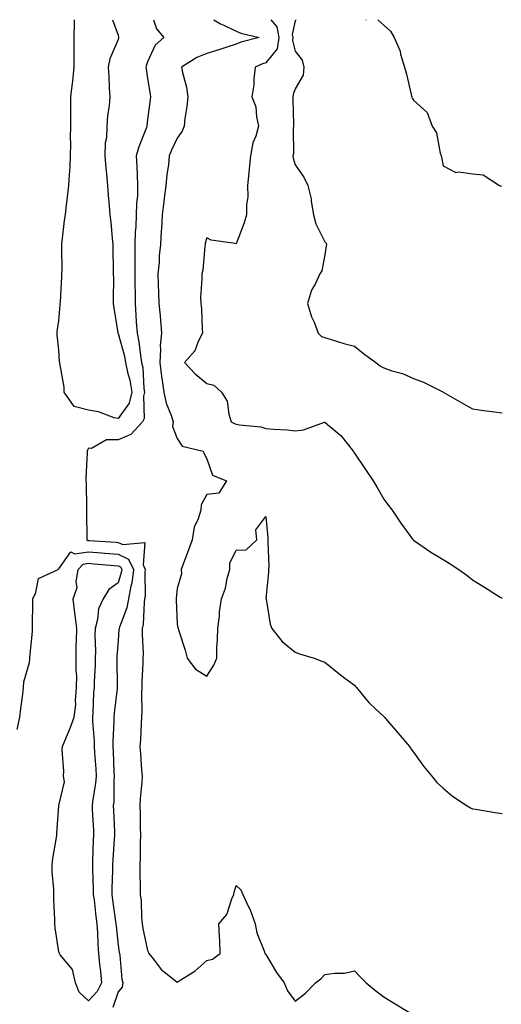
# Model space of a CAD drawing. Units: inches. Extents: x 944723 to 947363, y 7223978 to 7226618.
# Drawn here: x 945935 to 946098, y 7226285 to 7226618 of the extents above; entities that cross this region are included whole.
import ezdxf

# ---------------------------------------------------------------- set-up
doc = ezdxf.new("R2010")
doc.units = ezdxf.units.IN
doc.header["$MEASUREMENT"] = 0
doc.layers.add('Contour_94477223', color=7, linetype='Continuous', true_color=0xfa4ed5)

msp = doc.modelspace()

# ---------------------------------------------------------------- linework, layer by layer
at = {"layer": 'Contour_94477223'}
for points in [[(945968.05, 7226482.96, 3195), (945966.7, 7226483.27, 3195), (945961.41, 7226485.28, 3195), (945958.05, 7226485.83, 3195), (945953.19, 7226487.06, 3195), (945949.78, 7226491.92, 3195), (945949.76, 7226493.62, 3195), (945948.28, 7226501.69, 3195), (945948.28, 7226501.92, 3195), (945948.26, 7226502.13, 3195), (945948.05, 7226506.18, 3195), (945947.4, 7226511.28, 3195), (945947.42, 7226511.92, 3195), (945947.48, 7226512.49, 3195), (945948.05, 7226516.06, 3195), (945948.45, 7226521.51, 3195), (945948.49, 7226521.92, 3195), (945948.53, 7226522.41, 3195), (945948.97, 7226531, 3195), (945949.05, 7226531.92, 3195), (945949.08, 7226532.96, 3195), (945949, 7226540.98, 3195), (945949.03, 7226541.92, 3195), (945949.17, 7226543.03, 3195), (945949.93, 7226550.05, 3195), (945950.2, 7226551.92, 3195), (945950.47, 7226554.34, 3195), (945951.09, 7226558.89, 3195), (945951.4, 7226561.92, 3195), (945951.6, 7226565.47, 3195), (945951.79, 7226568.19, 3195), (945952, 7226571.92, 3195), (945952.11, 7226575.98, 3195), (945951.89, 7226578.09, 3195), (945952.03, 7226581.92, 3195), (945952.09, 7226585.96, 3195), (945952.04, 7226587.92, 3195), (945952.1, 7226591.92, 3195), (945952.63, 7226596.51, 3195), (945952.75, 7226597.21, 3195), (945953.24, 7226601.92, 3195), (945953.23, 7226606.74, 3195), (945953.23, 7226607.1, 3195), (945953.22, 7226611.92, 3195), (945953.3, 7226616.67, 3195), (945953.28, 7226617.15, 3195), (945953.3, 7226618, 3195)], [(945980.09, 7226618, 3196), (945981.01, 7226614.89, 3196), (945983.54, 7226611.92, 3196), (945980.56, 7226609.4, 3196), (945978.05, 7226603.7, 3196), (945977.59, 7226602.37, 3196), (945977.48, 7226601.92, 3196), (945977.52, 7226601.39, 3196), (945978.05, 7226598.07, 3196), (945978.89, 7226592.76, 3196), (945979.05, 7226591.92, 3196), (945978.93, 7226591.04, 3196), (945978.05, 7226584.07, 3196), (945977.81, 7226582.17, 3196), (945977.77, 7226581.92, 3196), (945977.63, 7226581.51, 3196), (945975.02, 7226574.95, 3196), (945974.19, 7226571.92, 3196), (945974.43, 7226568.29, 3196), (945974.48, 7226565.49, 3196), (945974.68, 7226561.92, 3196), (945974.58, 7226558.46, 3196), (945974.28, 7226555.69, 3196), (945974.19, 7226551.92, 3196), (945974.08, 7226547.96, 3196), (945973.88, 7226546.1, 3196), (945973.77, 7226541.92, 3196), (945973.76, 7226537.64, 3196), (945973.75, 7226536.22, 3196), (945973.74, 7226531.92, 3196), (945973.75, 7226527.62, 3196), (945973.79, 7226526.18, 3196), (945973.8, 7226521.92, 3196), (945974.11, 7226517.99, 3196), (945974.19, 7226515.77, 3196), (945974.48, 7226511.92, 3196), (945975.09, 7226508.97, 3196), (945975.59, 7226504.38, 3196), (945976.03, 7226501.92, 3196), (945976.38, 7226500.24, 3196), (945976.81, 7226493.17, 3196), (945977.01, 7226491.92, 3196), (945976.66, 7226490.53, 3196), (945976.91, 7226483.05, 3196), (945976.28, 7226481.92, 3196), (945972.35, 7226477.62, 3196), (945968.05, 7226475.73, 3196), (945964.13, 7226475.83, 3196), (945959.04, 7226472.9, 3196), (945958.05, 7226472.99, 3196), (945957.65, 7226472.33, 3196), (945957.54, 7226471.92, 3196), (945957.55, 7226471.41, 3196), (945957.18, 7226462.8, 3196), (945957.18, 7226461.92, 3196), (945957.21, 7226461.08, 3196), (945957.31, 7226452.66, 3196), (945957.33, 7226451.92, 3196), (945957.32, 7226451.2, 3196), (945957.43, 7226442.55, 3196), (945957.42, 7226441.92, 3196), (945957.83, 7226441.69, 3196), (945958.05, 7226441.72, 3196), (945958.26, 7226441.71, 3196), (945967.27, 7226441.14, 3196), (945968.05, 7226441.08, 3196), (945969.66, 7226440.32, 3196), (945977.15, 7226441.02, 3196), (945976.52, 7226433.44, 3196), (945977.26, 7226431.92, 3196), (945977.14, 7226431, 3196), (945977.2, 7226422.76, 3196), (945977.05, 7226421.92, 3196), (945976.83, 7226420.69, 3196), (945976.56, 7226413.42, 3196), (945976.17, 7226411.92, 3196), (945976.15, 7226410.01, 3196), (945976.51, 7226403.46, 3196), (945976.48, 7226401.92, 3196), (945976.46, 7226400.32, 3196), (945976.14, 7226393.83, 3196), (945976.11, 7226391.92, 3196), (945975.99, 7226389.85, 3196), (945976.13, 7226383.85, 3196), (945975.99, 7226381.92, 3196), (945975.85, 7226379.71, 3196), (945975.59, 7226374.38, 3196), (945975.43, 7226371.92, 3196), (945975.61, 7226369.48, 3196), (945976.03, 7226363.95, 3196), (945976.17, 7226361.92, 3196), (945976.08, 7226359.95, 3196), (945975.58, 7226354.38, 3196), (945975.46, 7226351.92, 3196), (945975.54, 7226349.4, 3196), (945975.57, 7226344.4, 3196), (945975.65, 7226341.92, 3196), (945975.53, 7226339.4, 3196), (945975.57, 7226334.4, 3196), (945975.44, 7226331.92, 3196), (945975.4, 7226329.28, 3196), (945975.57, 7226324.4, 3196), (945975.54, 7226321.92, 3196), (945975.83, 7226319.71, 3196), (945975.93, 7226314.05, 3196), (945976.16, 7226311.92, 3196), (945976.45, 7226310.32, 3196), (945978.05, 7226302.94, 3196), (945978.35, 7226302.23, 3196), (945978.44, 7226301.92, 3196), (945979.99, 7226299.97, 3196), (945982.61, 7226296.49, 3196), (945986.3, 7226293.66, 3196), (945988.05, 7226292.25, 3196), (945989.03, 7226292.9, 3196), (945994.04, 7226295.94, 3196), (945998.05, 7226299.52, 3196), (946000.04, 7226299.93, 3196), (946002.63, 7226301.92, 3196), (946002.45, 7226306.31, 3196), (946002.35, 7226307.62, 3196), (946002.15, 7226311.92, 3196), (946004.85, 7226315.12, 3196), (946006.52, 7226320.38, 3196), (946007.23, 7226321.92, 3196), (946007.35, 7226322.62, 3196), (946008.05, 7226324.87, 3196), (946009.57, 7226323.44, 3196), (946010.24, 7226321.92, 3196), (946012.23, 7226317.74, 3196), (946012.82, 7226316.69, 3196), (946014.49, 7226311.92, 3196), (946014.98, 7226308.85, 3196), (946017.57, 7226302.41, 3196), (946017.69, 7226301.92, 3196), (946017.87, 7226301.74, 3196), (946018.05, 7226301.55, 3196), (946021.64, 7226295.51, 3196), (946024.22, 7226291.92, 3196), (946025.39, 7226289.26, 3196), (946028.05, 7226285.75, 3196), (946031.44, 7226288.52, 3196), (946034.9, 7226291.92, 3196), (946036.66, 7226293.31, 3196), (946038.05, 7226294.75, 3196), (946041.42, 7226295.28, 3196), (946044.72, 7226295.26, 3196), (946048.05, 7226296.06, 3196), (946050.07, 7226293.93, 3196), (946052.08, 7226291.92, 3196), (946055.36, 7226289.22, 3196), (946058.05, 7226287.27, 3196), (946061.32, 7226285.18, 3196), (946066.7, 7226281.92, 3196)], [(945966.18, 7226618, 3195), (945968.05, 7226612.78, 3195), (945968.18, 7226612.04, 3195), (945968.2, 7226611.92, 3195), (945968.17, 7226611.8, 3195), (945968.05, 7226611.24, 3195), (945965.22, 7226604.75, 3195), (945964.69, 7226601.92, 3195), (945964.89, 7226598.76, 3195), (945965.06, 7226594.91, 3195), (945965.25, 7226591.92, 3195), (945965.06, 7226588.93, 3195), (945964.47, 7226585.49, 3195), (945964.29, 7226581.92, 3195), (945964.11, 7226577.97, 3195), (945963.7, 7226576.26, 3195), (945963.58, 7226571.92, 3195), (945963.9, 7226567.78, 3195), (945964.14, 7226565.83, 3195), (945964.48, 7226561.92, 3195), (945964.74, 7226558.6, 3195), (945965.02, 7226554.95, 3195), (945965.26, 7226551.92, 3195), (945965.56, 7226549.44, 3195), (945966.03, 7226543.93, 3195), (945966.26, 7226541.92, 3195), (945966.32, 7226540.2, 3195), (945966.38, 7226533.6, 3195), (945966.44, 7226531.92, 3195), (945966.51, 7226530.38, 3195), (945966.35, 7226523.62, 3195), (945966.42, 7226521.92, 3195), (945966.59, 7226520.47, 3195), (945967.99, 7226511.98, 3195), (945968, 7226511.92, 3195), (945968.01, 7226511.88, 3195), (945968.05, 7226511.82, 3195), (945970.19, 7226504.05, 3195), (945970.57, 7226501.92, 3195), (945971.23, 7226498.74, 3195), (945972.08, 7226495.94, 3195), (945972.74, 7226491.92, 3195), (945971.8, 7226488.17, 3195), (945968.05, 7226482.96, 3195)], [(946000.52, 7226618, 3197), (946002.74, 7226616.61, 3197), (946003.8, 7226616.16, 3197), (946008.05, 7226614.11, 3197), (946009.58, 7226613.44, 3197), (946015.86, 7226611.92, 3197), (946009.62, 7226610.36, 3197), (946008.05, 7226609.73, 3197), (946004.86, 7226608.72, 3197), (946002.18, 7226607.78, 3197), (945998.05, 7226606.61, 3197), (945994.73, 7226605.24, 3197), (945989.52, 7226601.92, 3197), (945989.82, 7226600.14, 3197), (945991.26, 7226595.14, 3197), (945991.67, 7226591.92, 3197), (945991.35, 7226588.62, 3197), (945990.69, 7226584.56, 3197), (945990.39, 7226581.92, 3197), (945989.7, 7226580.28, 3197), (945988.05, 7226577.9, 3197), (945986.18, 7226573.8, 3197), (945985.38, 7226571.92, 3197), (945985.13, 7226569.01, 3197), (945984.52, 7226565.46, 3197), (945984.27, 7226561.92, 3197), (945983.7, 7226557.58, 3197), (945983.55, 7226556.41, 3197), (945982.98, 7226551.92, 3197), (945982.77, 7226547.19, 3197), (945982.67, 7226546.53, 3197), (945982.42, 7226541.92, 3197), (945981.95, 7226538.01, 3197), (945981.92, 7226535.79, 3197), (945981.54, 7226531.92, 3197), (945981.67, 7226528.31, 3197), (945981.76, 7226525.63, 3197), (945981.9, 7226521.92, 3197), (945982.27, 7226517.7, 3197), (945982.36, 7226516.22, 3197), (945982.76, 7226511.92, 3197), (945982.25, 7226507.72, 3197), (945982.45, 7226506.33, 3197), (945982.13, 7226501.92, 3197), (945982.77, 7226497.21, 3197), (945982.81, 7226496.69, 3197), (945983.53, 7226491.92, 3197), (945984.29, 7226488.15, 3197), (945986.18, 7226483.78, 3197), (945986.74, 7226481.92, 3197), (945986.47, 7226480.34, 3197), (945988.05, 7226476.24, 3197), (945989.77, 7226473.64, 3197), (945996.84, 7226471.92, 3197), (945997.15, 7226471.02, 3197), (945998.05, 7226469.38, 3197), (946000, 7226463.87, 3197), (946004.79, 7226461.92, 3197), (946002.18, 7226457.78, 3197), (945998.05, 7226457.31, 3197), (945996.14, 7226453.83, 3197), (945996.03, 7226451.92, 3197), (945995.2, 7226449.07, 3197), (945993.81, 7226446.16, 3197), (945993.09, 7226441.92, 3197), (945991.78, 7226438.19, 3197), (945990.18, 7226434.05, 3197), (945989.39, 7226431.92, 3197), (945989.57, 7226430.4, 3197), (945988.05, 7226425.4, 3197), (945987.77, 7226422.21, 3197), (945987.76, 7226421.92, 3197), (945987.75, 7226421.63, 3197), (945988.05, 7226413.42, 3197), (945988.33, 7226412.21, 3197), (945988.39, 7226411.92, 3197), (945988.54, 7226411.43, 3197), (945990.76, 7226404.62, 3197), (945991.47, 7226401.92, 3197), (945994.23, 7226398.11, 3197), (945998.05, 7226395.73, 3197), (946000.47, 7226399.5, 3197), (946001.44, 7226401.92, 3197), (946001.47, 7226405.34, 3197), (946001.76, 7226408.21, 3197), (946001.78, 7226411.92, 3197), (946002.34, 7226416.22, 3197), (946002.43, 7226417.53, 3197), (946003.08, 7226421.92, 3197), (946004.42, 7226425.55, 3197), (946005.02, 7226428.89, 3197), (946005.87, 7226431.92, 3197), (946005.9, 7226434.07, 3197), (946008.05, 7226438.38, 3197), (946011.39, 7226438.58, 3197), (946015, 7226441.92, 3197), (946014.69, 7226445.28, 3197), (946018.05, 7226449.81, 3197), (946018.72, 7226442.58, 3197), (946018.75, 7226441.92, 3197), (946018.7, 7226441.26, 3197), (946019.03, 7226432.9, 3197), (946018.97, 7226431.92, 3197), (946019, 7226430.96, 3197), (946018.12, 7226422, 3197), (946018.13, 7226421.92, 3197), (946018.16, 7226421.82, 3197), (946019.51, 7226413.38, 3197), (946020.13, 7226411.92, 3197), (946023.59, 7226407.47, 3197), (946028.05, 7226403.85, 3197), (946029.42, 7226403.29, 3197), (946034.42, 7226401.92, 3197), (946037, 7226400.87, 3197), (946038.05, 7226400.51, 3197), (946042.79, 7226396.65, 3197), (946044.85, 7226395.12, 3197), (946048.05, 7226392.72, 3197), (946048.42, 7226392.29, 3197), (946048.79, 7226391.92, 3197), (946052.15, 7226387.82, 3197), (946052.94, 7226386.82, 3197), (946055.34, 7226384.63, 3197), (946058.05, 7226382.12, 3197), (946058.25, 7226381.92, 3197), (946059.3, 7226380.67, 3197), (946062.73, 7226376.59, 3197), (946066.74, 7226371.92, 3197), (946067.26, 7226371.12, 3197), (946068.05, 7226370.03, 3197), (946071.46, 7226365.34, 3197), (946074.26, 7226361.92, 3197), (946075.92, 7226359.79, 3197), (946078.05, 7226357.82, 3197), (946081.26, 7226355.12, 3197), (946086.21, 7226351.92, 3197), (946087.37, 7226351.24, 3197), (946088.05, 7226350.92, 3197), (946089.2, 7226350.77, 3197), (946095.74, 7226349.6, 3197), (946098.05, 7226349.3, 3197)], [(946019.74, 7226618, 3198), (946021.75, 7226615.63, 3198), (946022.5, 7226611.92, 3198), (946021.86, 7226608.11, 3198), (946018.05, 7226603.37, 3198), (946016.96, 7226603.01, 3198), (946014.51, 7226601.92, 3198), (946014.02, 7226597.88, 3198), (946014.04, 7226595.92, 3198), (946013.36, 7226591.92, 3198), (946014.63, 7226588.5, 3198), (946014.89, 7226585.08, 3198), (946015.64, 7226581.92, 3198), (946014.67, 7226578.54, 3198), (946013.67, 7226576.3, 3198), (946012.87, 7226571.92, 3198), (946012.44, 7226567.53, 3198), (946012.33, 7226566.2, 3198), (946011.91, 7226561.92, 3198), (946011.93, 7226558.03, 3198), (946011.48, 7226555.36, 3198), (946011.51, 7226551.92, 3198), (946010.73, 7226549.24, 3198), (946008.05, 7226542.13, 3198), (946007.74, 7226542.23, 3198), (945999.52, 7226543.4, 3198), (945998.05, 7226544.13, 3198), (945997.58, 7226542.39, 3198), (945997.54, 7226541.92, 3198), (945997.42, 7226541.28, 3198), (945996.73, 7226533.23, 3198), (945996.35, 7226531.92, 3198), (945996.38, 7226530.26, 3198), (945995.98, 7226523.99, 3198), (945996.01, 7226521.92, 3198), (945996.27, 7226520.14, 3198), (945996.46, 7226513.5, 3198), (945996.65, 7226511.92, 3198), (945995.21, 7226509.07, 3198), (945994.02, 7226505.96, 3198), (945990.56, 7226501.92, 3198), (945994.2, 7226498.07, 3198), (945998.05, 7226494.81, 3198), (946000.46, 7226494.34, 3198), (946003.1, 7226491.92, 3198), (946005.03, 7226488.89, 3198), (946005.51, 7226484.46, 3198), (946006.34, 7226481.92, 3198), (946007.44, 7226481.31, 3198), (946008.05, 7226481.08, 3198), (946009.14, 7226480.83, 3198), (946016.33, 7226480.2, 3198), (946018.05, 7226479.62, 3198), (946020.63, 7226479.34, 3198), (946025.33, 7226479.19, 3198), (946028.05, 7226478.85, 3198), (946030.81, 7226479.17, 3198), (946037.89, 7226481.76, 3198), (946038.05, 7226481.78, 3198), (946038.98, 7226480.98, 3198), (946043.42, 7226477.29, 3198), (946046.02, 7226473.95, 3198), (946047.67, 7226471.92, 3198), (946047.8, 7226471.67, 3198), (946048.05, 7226471.22, 3198), (946051.82, 7226465.69, 3198), (946054.37, 7226461.92, 3198), (946055.79, 7226459.67, 3198), (946058.05, 7226455.69, 3198), (946059.64, 7226453.5, 3198), (946060.81, 7226451.92, 3198), (946063.74, 7226447.62, 3198), (946067.75, 7226442.21, 3198), (946067.97, 7226441.92, 3198), (946068, 7226441.88, 3198), (946068.05, 7226441.82, 3198), (946068.38, 7226441.59, 3198), (946073.9, 7226437.78, 3198), (946078.05, 7226435.22, 3198), (946080.13, 7226434.01, 3198), (946083.45, 7226431.92, 3198), (946086.11, 7226429.97, 3198), (946088.05, 7226428.44, 3198), (946092.07, 7226425.94, 3198), (946097.43, 7226422.53, 3198), (946098.05, 7226422.13, 3198)], [(946028.28, 7226618, 3199), (946028.05, 7226617.58, 3199), (946027.01, 7226612.97, 3199), (946027.21, 7226611.92, 3199), (946027.04, 7226610.9, 3199), (946028.05, 7226607.35, 3199), (946030.39, 7226604.26, 3199), (946030.92, 7226601.92, 3199), (946030.71, 7226599.26, 3199), (946028.05, 7226594.58, 3199), (946027.33, 7226592.64, 3199), (946027.22, 7226591.92, 3199), (946027.24, 7226591.12, 3199), (946027.42, 7226582.55, 3199), (946027.43, 7226581.92, 3199), (946027.33, 7226581.2, 3199), (946027.4, 7226572.56, 3199), (946027.25, 7226571.92, 3199), (946027.3, 7226571.18, 3199), (946028.05, 7226568.87, 3199), (946030.89, 7226564.75, 3199), (946032.32, 7226561.92, 3199), (946033.45, 7226557.33, 3199), (946033.43, 7226556.53, 3199), (946034.16, 7226551.92, 3199), (946035.02, 7226548.89, 3199), (946038.05, 7226542.82, 3199), (946038.47, 7226542.33, 3199), (946038.55, 7226541.92, 3199), (946038.5, 7226541.47, 3199), (946038.05, 7226538.44, 3199), (946036.99, 7226532.99, 3199), (946036.35, 7226531.92, 3199), (946034.84, 7226528.7, 3199), (946033.5, 7226526.47, 3199), (946032.18, 7226521.92, 3199), (946033.57, 7226517.43, 3199), (946034.39, 7226515.57, 3199), (946035.78, 7226511.92, 3199), (946036.86, 7226510.73, 3199), (946038.05, 7226510.38, 3199), (946040.18, 7226509.79, 3199), (946044.49, 7226508.37, 3199), (946048.05, 7226507.51, 3199), (946051.17, 7226505.05, 3199), (946055.32, 7226501.92, 3199), (946056.87, 7226500.73, 3199), (946058.05, 7226500.16, 3199), (946060.77, 7226499.19, 3199), (946064.33, 7226498.21, 3199), (946068.05, 7226496.53, 3199), (946071.41, 7226495.28, 3199), (946077.96, 7226492, 3199), (946078.05, 7226491.96, 3199), (946078.08, 7226491.96, 3199), (946078.15, 7226491.92, 3199), (946084.4, 7226488.27, 3199), (946088.05, 7226486.28, 3199), (946091.86, 7226485.73, 3199), (946094.6, 7226485.38, 3199), (946098.05, 7226484.89, 3199)], [(946051.95, 7226618, 3200), (946051.98, 7226617.99, 3200), (946051.99, 7226618, 3200)], [(946055.98, 7226618, 3200), (946058.05, 7226616.14, 3200), (946060.29, 7226614.15, 3200), (946061.55, 7226611.92, 3200), (946063.51, 7226607.37, 3200), (946063.68, 7226606.28, 3200), (946064.98, 7226601.92, 3200), (946065.69, 7226599.56, 3200), (946067.24, 7226592.72, 3200), (946067.45, 7226591.92, 3200), (946067.58, 7226591.45, 3200), (946068.05, 7226590.79, 3200), (946072.72, 7226586.59, 3200), (946074.37, 7226581.92, 3200), (946075.79, 7226579.65, 3200), (946077.11, 7226572.86, 3200), (946077.45, 7226571.92, 3200), (946077.57, 7226571.45, 3200), (946078.05, 7226568.52, 3200), (946082.39, 7226566.26, 3200), (946083.43, 7226566.55, 3200), (946088.05, 7226565.79, 3200), (946091.59, 7226565.47, 3200), (946097.19, 7226561.92, 3200), (946097.81, 7226561.67, 3200)], [(945933.88, 7226377.74, 3195), (945934.84, 7226381.92, 3195), (945935.14, 7226384.83, 3195), (945935.82, 7226389.69, 3195), (945936.08, 7226391.92, 3195), (945936.15, 7226393.81, 3195), (945938.05, 7226400.4, 3195), (945938.21, 7226401.76, 3195), (945938.23, 7226401.92, 3195), (945938.23, 7226402.1, 3195), (945939.08, 7226410.88, 3195), (945939.1, 7226411.92, 3195), (945939.05, 7226412.92, 3195), (945939.2, 7226420.77, 3195), (945939.14, 7226421.92, 3195), (945940.24, 7226424.11, 3195), (945941.12, 7226428.85, 3195), (945947.8, 7226431.92, 3195), (945947.88, 7226432.1, 3195), (945948.05, 7226432.1, 3195), (945952.09, 7226437.88, 3195), (945953.32, 7226437.19, 3195), (945958.05, 7226437.86, 3195), (945962.44, 7226437.53, 3195), (945963.59, 7226437.45, 3195), (945968.05, 7226437.1, 3195), (945971.57, 7226435.44, 3195), (945973.26, 7226431.92, 3195), (945972.67, 7226427.31, 3195), (945972.33, 7226426.2, 3195), (945971.57, 7226421.92, 3195), (945971.03, 7226418.95, 3195), (945968.48, 7226412.35, 3195), (945968.37, 7226411.92, 3195), (945968.36, 7226411.61, 3195), (945968.05, 7226407.86, 3195), (945967.63, 7226402.35, 3195), (945967.62, 7226401.92, 3195), (945967.61, 7226401.47, 3195), (945967.74, 7226392.23, 3195), (945967.73, 7226391.92, 3195), (945967.7, 7226391.57, 3195), (945966.67, 7226383.29, 3195), (945966.57, 7226381.92, 3195), (945966.59, 7226380.46, 3195), (945966.23, 7226373.74, 3195), (945966.26, 7226371.92, 3195), (945966.36, 7226370.24, 3195), (945966.66, 7226363.31, 3195), (945966.74, 7226361.92, 3195), (945966.62, 7226360.49, 3195), (945966.57, 7226353.4, 3195), (945966.42, 7226351.92, 3195), (945966.5, 7226350.36, 3195), (945966.79, 7226343.19, 3195), (945966.84, 7226341.92, 3195), (945966.77, 7226340.65, 3195), (945966.26, 7226333.7, 3195), (945966.17, 7226331.92, 3195), (945966.17, 7226330.05, 3195), (945965.94, 7226324.03, 3195), (945965.95, 7226321.92, 3195), (945966.17, 7226320.05, 3195), (945967.2, 7226312.76, 3195), (945967.31, 7226311.92, 3195), (945967.36, 7226311.24, 3195), (945968.05, 7226304.71, 3195), (945968.41, 7226302.29, 3195), (945968.48, 7226301.92, 3195), (945968.6, 7226301.37, 3195), (945969.3, 7226293.17, 3195), (945969.67, 7226291.92, 3195), (945969.49, 7226290.49, 3195), (945968.05, 7226288.87, 3195), (945966.32, 7226283.64, 3195)]]:
    msp.add_polyline3d(points, dxfattribs=at)
msp.add_polyline3d([(945958.05, 7226285.88, 3194), (945954.88, 7226288.76, 3194), (945953.59, 7226291.92, 3194), (945952.64, 7226296.51, 3194), (945948.49, 7226301.49, 3194), (945948.21, 7226301.92, 3194), (945948.19, 7226302.06, 3194), (945948.05, 7226302.49, 3194), (945946.77, 7226310.63, 3194), (945946.68, 7226311.92, 3194), (945946.63, 7226313.35, 3194), (945946.35, 7226320.22, 3194), (945946.29, 7226321.92, 3194), (945946.3, 7226323.66, 3194), (945945.71, 7226329.58, 3194), (945945.73, 7226331.92, 3194), (945945.94, 7226334.03, 3194), (945947.24, 7226341.12, 3194), (945947.34, 7226341.92, 3194), (945947.36, 7226342.62, 3194), (945948.04, 7226351.92, 3194), (945948.05, 7226351.98, 3194), (945949.92, 7226360.05, 3194), (945949.58, 7226361.92, 3194), (945949.72, 7226363.6, 3194), (945949.14, 7226370.83, 3194), (945949.27, 7226371.92, 3194), (945950.05, 7226373.93, 3194), (945951.79, 7226378.17, 3194), (945953.16, 7226381.92, 3194), (945953.75, 7226386.22, 3194), (945953.61, 7226387.49, 3194), (945954, 7226391.92, 3194), (945954.05, 7226395.92, 3194), (945953.84, 7226397.7, 3194), (945953.87, 7226401.92, 3194), (945953.9, 7226406.06, 3194), (945954.01, 7226407.88, 3194), (945954.05, 7226411.92, 3194), (945953.49, 7226416.47, 3194), (945953.41, 7226417.27, 3194), (945952.84, 7226421.92, 3194), (945954.23, 7226425.75, 3194), (945953.88, 7226427.74, 3194), (945954.53, 7226431.92, 3194), (945956.22, 7226433.74, 3194), (945958.05, 7226434.01, 3194), (945959.98, 7226433.85, 3194), (945966.73, 7226433.23, 3194), (945968.05, 7226433.13, 3194), (945968.87, 7226432.74, 3194), (945969.27, 7226431.92, 3194), (945969.13, 7226430.85, 3194), (945968.05, 7226427.33, 3194), (945964.89, 7226425.08, 3194), (945962.95, 7226421.92, 3194), (945961.37, 7226418.6, 3194), (945961.1, 7226414.97, 3194), (945960.27, 7226411.92, 3194), (945960.22, 7226409.75, 3194), (945960.4, 7226404.26, 3194), (945960.35, 7226401.92, 3194), (945960.31, 7226399.67, 3194), (945959.95, 7226393.83, 3194), (945959.92, 7226391.92, 3194), (945959.77, 7226390.2, 3194), (945959.5, 7226383.37, 3194), (945959.38, 7226381.92, 3194), (945959.4, 7226380.57, 3194), (945959.97, 7226373.83, 3194), (945960, 7226371.92, 3194), (945960.12, 7226369.85, 3194), (945960.51, 7226364.38, 3194), (945960.66, 7226361.92, 3194), (945960.45, 7226359.52, 3194), (945959.41, 7226353.27, 3194), (945959.27, 7226351.92, 3194), (945959.33, 7226350.63, 3194), (945959.68, 7226343.56, 3194), (945959.76, 7226341.92, 3194), (945959.67, 7226340.3, 3194), (945959.44, 7226333.31, 3194), (945959.36, 7226331.92, 3194), (945959.37, 7226330.61, 3194), (945959.66, 7226323.54, 3194), (945959.66, 7226321.92, 3194), (945959.9, 7226320.08, 3194), (945960.51, 7226314.38, 3194), (945960.82, 7226311.92, 3194), (945961.03, 7226308.95, 3194), (945961.15, 7226305.03, 3194), (945961.37, 7226301.92, 3194), (945961.73, 7226298.23, 3194), (945962.05, 7226295.92, 3194), (945962.42, 7226291.92, 3194), (945960.98, 7226288.99, 3194)], close=True, dxfattribs=at)

doc.saveas('drawing.dxf')
